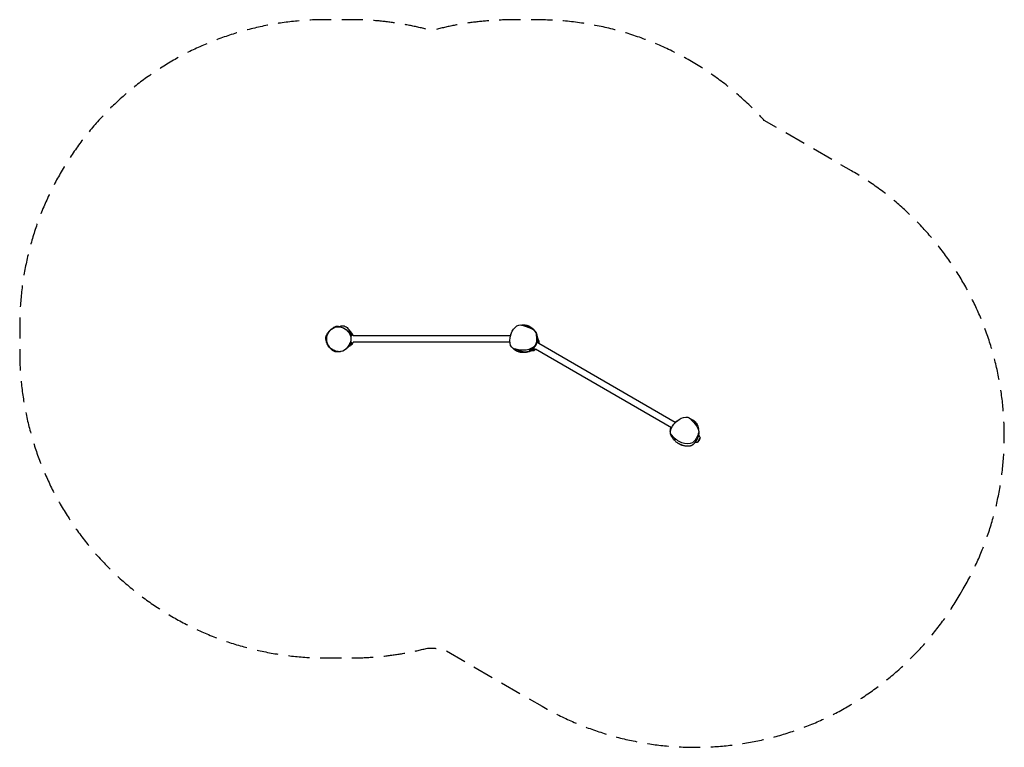
# Model space of a CAD drawing. Units: millimetres. Extents: x -2949 to 2940, y -2171 to 2180.
import ezdxf

# ---------------------------------------------------------------- set-up
doc = ezdxf.new("R2010")
doc.units = ezdxf.units.MM
doc.header["$LTSCALE"] = 20
doc.linetypes.add('HIDDEN', pattern=[9.525, 6.35, -3.175])
doc.layers.add('2d', color=230, linetype='Continuous')
doc.layers.add('CSA-SafetyZone', color=63, linetype='HIDDEN')

msp = doc.modelspace()

# ---------------------------------------------------------------- linework, layer by layer
at = {"layer": '2d'}
for p, q in [((-975.1, 313.2), (-982, 313.4)), ((-972.3, 310.2), (-972.3, 304.6)), ((-972.3, 303.4), (-972.3, 294.5)), ((-972.3, 250.9), (-972.3, 238.6)), ((-972.3, 237.4), (-972.3, 231.8)), ((-13.2, 290), (-955.3, 290)), ((-16.6, 252), (-955.3, 252)), ((148.1, 263), (143.9, 255.8)), ((150.5, 273), (144.7, 276.6)), ((151.5, 268.9), (148.7, 264.1)), ((972, -228.1), (156.1, 243)), ((-975.1, 228.8), (-982.8, 228.6)), ((108.3, 199.9), (101.5, 203.5)), ((115.1, 205.9), (112.3, 201.1)), ((119.8, 214), (115.7, 207)), ((950.6, -259.6), (137.1, 210.1)), ((1105.1, -345.4), (1105.3, -345.4)), ((1121.3, -317.7), (1105.3, -345.4)), ((1107.4, -344.9), (1105.3, -345.4)), ((1121.1, -317.7), (1121.3, -317.7)), ((1121.8, -319.9), (1121.3, -317.7))]:
    msp.add_line(p, q, dxfattribs=at)
for centre, radius, start, end in [((-975.3, 310.2), 3, 0, 88), ((-975.3, 288.7), 20, 3.65141, 81.37307), ((6.7, 288.7), 20, 149.34491, 176.34859), ((-975.3, 253.3), 20, 278.62693, 356.34859), ((148.9, 270.4), 3, 330, 58), ((138.2, 251.8), 20, 333.65141, 51.37307), ((-975.3, 231.8), 3, 272, 0), ((109.7, 202.6), 3, 242, 330), ((120.4, 221.1), 20, 248.62693, 326.34859), ((988.6, -239.2), 20, 112.50065, 146.34859), ((1098.8, -323.3), 23, 252.50526, 285.92079), ((1105.8, -339.1), 6, 285.23389, 322.4048), ((1044.8, -292.1), 83, 322.4048, 337.59521), ((1098.8, -323.3), 23, 14.07921, 56.85008), ((1116, -321.4), 6, 337.5952, 14.76611)]:
    msp.add_arc(centre, radius, start, end, dxfattribs=at)
for points, knots in [([(40.2, 204.8), (36, 205.5), (19.7, 208.6), (-18.4, 218.6), (-17.7, 274.9), (-5.2, 320.6), (31.8, 364.2), (64.7, 351.3), (80.4, 345.6)], [0.082, 0.082, 0.082, 0.082, 0.1080518, 0.1806629, 0.2964059, 0.3821934, 0.4897692, 0.582, 0.582, 0.582, 0.582]), ([(53, 354), (53.5, 354), (54.1, 353.9), (56.1, 353.5), (57.7, 353.2), (62.9, 352.1), (66.6, 351.2), (73.9, 349.3), (77.5, 348.2), (84.2, 346.1), (87, 345.1), (92.1, 343.3), (94, 342.6), (97.8, 341), (99.4, 340.4), (102.7, 338.9), (104.2, 338.2), (106.8, 337), (107.4, 336.7), (108.5, 336.1), (109, 335.9), (109.8, 335.4), (110.2, 335.2), (111, 334.8), (111.4, 334.6), (112.4, 334.1), (113, 333.7), (114.2, 333), (114.7, 332.7), (115.8, 332.1), (116.3, 331.8), (117.4, 331.1), (118, 330.7), (119.3, 329.9), (119.9, 329.4), (121.3, 328.5), (122, 328), (123.7, 326.7), (124.6, 326), (126.9, 324.1), (128.2, 323), (130.3, 320.9), (130.8, 320.4), (131.6, 319.6), (131.9, 319.2), (132.4, 318.7), (132.6, 318.5), (133.1, 318), (133.3, 317.7), (133.8, 317), (134.1, 316.8), (134.6, 316.2), (134.8, 315.8), (135.4, 315.1), (135.7, 314.7), (136.3, 313.8), (136.7, 313.3), (137.4, 312.2), (137.7, 311.6), (138.5, 310.3), (138.9, 309.6), (139.9, 307.7), (140.4, 306.6), (141.5, 303.8), (142.1, 302.2), (143, 299), (143.4, 297.4), (144.2, 293.7), (144.6, 291.6), (145.1, 287.9), (145.3, 286.2), (145.6, 283.3), (145.7, 282), (145.9, 279.8), (146, 278.8), (146.1, 277), (146.2, 276.3), (146.3, 275.6)], [0, 0, 0, 0, 10.000008, 10.000008, 40.000086, 40.000086, 112.227594, 112.227594, 177.739282, 177.739282, 223.065501, 223.065501, 247.568323, 247.568323, 262.999429, 262.999429, 274.296175, 274.296175, 277.427746, 277.427746, 279.395456, 279.395456, 280.976432, 280.976432, 282.300661, 282.300661, 284.4857, 284.4857, 286.346268, 286.346268, 288.508826, 288.508826, 291.305843, 291.305843, 294.910108, 294.910108, 299.753198, 299.753198, 306.579849, 306.579849, 317.023605, 317.023605, 319.829824, 319.829824, 321.255611, 321.255611, 322.079428, 322.079428, 323.341775, 323.341775, 324.533783, 324.533783, 326.04122, 326.04122, 328.341741, 328.341741, 331.541364, 331.541364, 336.014372, 336.014372, 342.269713, 342.269713, 351.010878, 351.010878, 364.643444, 364.643444, 378.324402, 378.324402, 396.545126, 396.545126, 413.893446, 413.893446, 429.699, 429.699, 445.357942, 445.357942, 460.449424, 460.449424, 460.449424, 460.449424]), ([(54, 353.9), (54.9, 354.1), (55.9, 354.3), (63.8, 355.5), (70.9, 355.5), (86.5, 353), (95, 350.2), (106.5, 343.7), (110.1, 341.1), (117.1, 335.1), (120.2, 331.7), (123, 328.3)], [-305.586437, -305.586437, -305.586437, -305.586437, -303.277936, -303.277936, -288.022069, -288.022069, -269.948538, -269.948538, -260.750295, -260.750295, -251.226323, -251.226323, -251.226323, -251.226323]), ([(-1104.3, 229.5), (-1104.4, 229.8), (-1104.5, 230), (-1105.1, 231), (-1105.5, 231.7), (-1107, 234.7), (-1108.1, 236.9), (-1110.1, 241.6), (-1111, 244.1), (-1112.8, 249.4), (-1113.7, 252.3), (-1115.3, 257.8), (-1116, 260.5), (-1117.1, 265.7), (-1117.6, 268.2), (-1118.1, 273.4), (-1118.2, 275.2), (-1118, 278.9), (-1117.8, 280.5), (-1117.3, 283.7), (-1116.9, 285.1), (-1116, 288.2), (-1115.5, 289.8), (-1114.1, 293), (-1113.3, 294.8), (-1111.4, 298.4), (-1110.3, 300.3), (-1107.9, 304.1), (-1106.5, 305.9), (-1103.9, 309.4), (-1102.6, 311), (-1100, 314), (-1098.8, 315.4), (-1096.4, 318), (-1095.2, 319.2), (-1092.4, 322.1), (-1091.6, 323), (-1087.9, 326.3), (-1087.7, 326.5), (-1087.3, 326.9), (-1087.2, 327), (-1087, 327.2), (-1086.9, 327.2), (-1086.7, 327.4), (-1086.6, 327.5), (-1086.4, 327.7), (-1086.4, 327.7), (-1086.3, 327.8), (-1086.2, 327.9), (-1086.1, 328), (-1086, 328), (-1085.8, 328.2), (-1085.8, 328.3), (-1085.6, 328.4), (-1085.5, 328.5), (-1085.3, 328.6), (-1085.2, 328.7), (-1084.9, 329), (-1084.7, 329.2), (-1084.3, 329.5), (-1084.1, 329.7), (-1083.6, 330.1), (-1083.3, 330.4), (-1082.7, 330.9), (-1082.3, 331.2), (-1081.5, 331.8), (-1081.1, 332.2), (-1080, 333), (-1079.5, 333.5), (-1078.1, 334.6), (-1077.3, 335.2), (-1075.1, 336.8), (-1073.8, 337.8), (-1070.7, 340), (-1069.6, 340.8), (-1066.2, 342.7), (-1065.7, 343.1), (-1064.5, 343.7), (-1064.1, 343.9), (-1063.2, 344.2), (-1062.9, 344.4), (-1062.1, 344.7), (-1061.8, 344.8), (-1061.3, 345), (-1061.1, 345.1), (-1060.7, 345.2), (-1060.5, 345.3), (-1060.1, 345.5), (-1059.9, 345.5), (-1059.6, 345.6), (-1059.4, 345.7), (-1059, 345.8), (-1058.7, 345.9), (-1058.1, 346), (-1057.8, 346.1), (-1056.8, 346.4), (-1056.3, 346.5), (-1055.1, 346.7), (-1054.4, 346.7), (-1053, 346.9), (-1052.3, 347), (-1050.6, 347), (-1049.7, 347), (-1047.9, 347), (-1047, 346.9), (-1045.1, 346.8), (-1044.1, 346.6), (-1042.2, 346.3), (-1041.2, 346.2), (-1039.4, 345.8), (-1038.5, 345.6), (-1036.8, 345.2), (-1036, 345), (-1034.4, 344.6), (-1033.7, 344.4), (-1032.4, 344), (-1031.7, 343.8), (-1030.6, 343.5), (-1030.1, 343.3), (-1029.1, 343), (-1028.7, 342.9), (-1028, 342.7), (-1027.7, 342.6), (-1027.4, 342.5), (-1027.3, 342.5), (-1027.3, 342.5)], [0, 0, 0, 0, 10.000001, 10.000001, 40.000029, 40.000029, 130.000726, 130.000726, 228.332871, 228.332871, 345.764751, 345.764751, 463.075228, 463.075228, 580.72283, 580.72283, 636.478256, 636.478256, 671.465598, 671.465598, 697.42154, 697.42154, 722.680246, 722.680246, 749.783773, 749.783773, 780.654419, 780.654419, 815.033799, 815.033799, 849.407318, 849.407318, 883.574583, 883.574583, 920.158042, 920.158042, 969.56278, 969.56278, 972.495123, 972.495123, 973.522631, 973.522631, 974.098199, 974.098199, 974.620164, 974.620164, 974.873201, 974.873201, 975.127846, 975.127846, 975.381023, 975.381023, 975.889775, 975.889775, 976.391511, 976.391511, 977.457688, 977.457688, 979.739666, 979.739666, 983.606018, 983.606018, 990.045217, 990.045217, 1000.474704, 1000.474704, 1016.766582, 1016.766582, 1041.694902, 1041.694902, 1080.133814, 1080.133814, 1148.521788, 1148.521788, 1195.079969, 1195.079969, 1203.416874, 1203.416874, 1207.116867, 1207.116867, 1209.293922, 1209.293922, 1210.638634, 1210.638634, 1211.199982, 1211.199982, 1211.874855, 1211.874855, 1212.456967, 1212.456967, 1213.153564, 1213.153564, 1214.154396, 1214.154396, 1216.001889, 1216.001889, 1219.337335, 1219.337335, 1223.997095, 1223.997095, 1230.519247, 1230.519247, 1239.241979, 1239.241979, 1250.432456, 1250.432456, 1264.221285, 1264.221285, 1280.638764, 1280.638764, 1299.716201, 1299.716201, 1321.623694, 1321.623694, 1346.767769, 1346.767769, 1375.823453, 1375.823453, 1409.715405, 1409.715405, 1449.516227, 1449.516227, 1496.089402, 1496.089402, 1522.894025, 1522.894025, 1522.894025, 1522.894025]), ([(-1054, 196.8), (-1058.3, 197.9), (-1077, 204.2), (-1103.6, 226.5), (-1117, 270.7), (-1102.9, 315), (-1068.8, 344.4), (-1039.1, 345.1), (-1027.2, 342.4)], [0.082, 0.082, 0.082, 0.082, 0.1098364, 0.2070648, 0.3041534, 0.3978879, 0.5026194, 0.582, 0.582, 0.582, 0.582]), ([(-1027.2, 342.4), (-1022.2, 341.3), (-1003.5, 335), (-980, 312.7), (-961.9, 272.9), (-980.2, 230.5), (-1001.5, 204.2), (-1017, 198.1), (-1028.2, 193.8), (-1041.5, 193.7), (-1054, 196.8)], [0.582, 0.582, 0.582, 0.582, 0.6153346, 0.7093738, 0.7918632, 0.8865501, 1, 1, 1, 1.082, 1.082, 1.082, 1.082]), ([(-1036, 345), (-1032.4, 346.5), (-1028.9, 347.7), (-1021.9, 349.6), (-1018.4, 350.2), (-1013.2, 350), (-1010.8, 349.7), (-1003.6, 347.5), (-999.5, 345.2), (-989.5, 337.8), (-983.2, 331.1), (-975.4, 321.9), (-973.4, 319.5), (-968.2, 313), (-965, 308.6), (-962.3, 304)], [-685.869936, -685.869936, -685.869936, -685.869936, -661.80787, -661.80787, -637.894551, -637.894551, -626.444449, -626.444449, -608.498615, -608.498615, -576.979462, -576.979462, -568.466205, -568.466205, -551.622581, -551.622581, -551.622581, -551.622581]), ([(-998.4, 328.5), (-998.4, 328.5), (-998.3, 328.4), (-998.2, 328.3), (-998, 328.2), (-997.8, 328), (-997.6, 327.9), (-997.6, 327.9)], [0, 0, 0, 0, 10.000001, 10.000001, 40.000045, 40.000045, 100.905262, 100.905262, 100.905262, 100.905262]), ([(-979.6, 313.3), (-979.7, 313.4), (-979.7, 313.5), (-980.5, 314.3), (-981.3, 315), (-982.8, 316.4), (-983.5, 317.1), (-984.3, 317.8)], [0.18068602, 0.18068602, 0.18068602, 0.18068602, 0.18176816, 0.18176816, 0.1947516, 0.1947516, 0.20773504, 0.20773504, 0.20773504, 0.20773504]), ([(-984.3, 316.3), (-982.7, 314.4), (-981.2, 312.3), (-978.2, 307.5), (-976.7, 304.8), (-974.5, 300), (-973.7, 298.3), (-972.7, 295.6), (-972.3, 294.6), (-971.6, 292.6), (-971.2, 291.6), (-970.7, 289.7), (-970.4, 289), (-970.2, 288.1)], [0, 0, 0, 0, 0.02708963, 0.02708963, 0.05417927, 0.05417927, 0.06772408, 0.06772408, 0.07449649, 0.07449649, 0.0812689, 0.0812689, 0.08600295, 0.08600295, 0.08600295, 0.08600295]), ([(-981.1, 321.3), (-981.1, 321.3), (-981.1, 321.3), (-981, 321.1), (-980.8, 321), (-980.5, 320.5), (-980.2, 320.1), (-979.5, 319.2), (-979.1, 318.5), (-978, 317), (-977.3, 316.1), (-976.2, 314.4), (-975.8, 313.8), (-975.5, 313.2)], [614.271418, 614.271418, 614.271418, 614.271418, 626.92601, 626.92601, 653.12983, 653.12983, 688.532101, 688.532101, 735.850218, 735.850218, 796.208615, 796.208615, 826.158745, 826.158745, 826.158745, 826.158745]), ([(-972.3, 304.6), (-972.3, 304.5), (-972.3, 304.5), (-972.3, 304.3), (-972.3, 304.2), (-972.3, 303.9), (-972.3, 303.7), (-972.3, 303.4)], [0, 0, 0, 0, 0.000440861, 0.000440861, 0.000881722, 0.000881722, 0.001763445, 0.001763445, 0.001763445, 0.001763445]), ([(-971.7, 293), (-970.8, 293), (-969.8, 292.8), (-968.3, 292.6), (-967.8, 292.6), (-966.7, 292.4), (-966.2, 292.4), (-965.4, 292.3), (-965.2, 292.3), (-964.7, 292.2), (-964.5, 292.2), (-963.8, 292.3), (-963.4, 292.3), (-962.9, 292.5), (-962.7, 292.5), (-962.4, 292.7), (-962.3, 292.8), (-962.1, 293), (-962, 293.1), (-962, 293.3), (-961.9, 293.3), (-961.9, 293.5), (-961.9, 293.6), (-961.8, 293.8), (-961.8, 293.9), (-961.8, 294.2), (-961.8, 294.4), (-961.9, 294.9), (-962, 295.1), (-962.2, 295.6), (-962.4, 295.9), (-962.7, 296.3), (-962.8, 296.6), (-963.2, 297), (-963.4, 297.2), (-963.8, 297.7), (-964, 297.9), (-964.5, 298.3), (-964.7, 298.4), (-965.2, 298.8), (-965.4, 298.9), (-966.2, 299.4), (-966.7, 299.7), (-967.7, 300.2), (-968.3, 300.4), (-969.4, 300.7), (-969.9, 300.9), (-971.1, 301.1), (-971.7, 301.2), (-972.3, 301.3)], [0.00051466, 0.00051466, 0.00051466, 0.00051466, 0.00348651, 0.00348651, 0.00522967, 0.00522967, 0.00697282, 0.00697282, 0.0078444, 0.0078444, 0.00871598, 0.00871598, 0.01045914, 0.01045914, 0.01133072, 0.01133072, 0.01220229, 0.01220229, 0.01263808, 0.01263808, 0.01307387, 0.01307387, 0.01350966, 0.01350966, 0.01394545, 0.01394545, 0.01481703, 0.01481703, 0.01568861, 0.01568861, 0.01656018, 0.01656018, 0.01743176, 0.01743176, 0.01830334, 0.01830334, 0.01917492, 0.01917492, 0.0200465, 0.0200465, 0.02091807, 0.02091807, 0.02266123, 0.02266123, 0.02440439, 0.02440439, 0.02614754, 0.02614754, 0.0278907, 0.0278907, 0.0278907, 0.0278907]), ([(80.4, 345.6), (80.5, 345.6), (102.4, 337.8), (137, 327.1), (143, 277.6), (143.6, 226.4), (102.4, 207.9), (80.4, 204.4), (66.6, 202.1), (53.7, 202.7), (40.2, 204.8)], [0.582, 0.582, 0.582, 0.582, 0.5824301, 0.7103237, 0.7751164, 0.8687211, 1, 1, 1, 1.082, 1.082, 1.082, 1.082]), ([(122.8, 328.5), (122.8, 328.5), (122.8, 328.5), (122.8, 328.5), (122.8, 328.4), (123.1, 328.1), (123.3, 327.9), (123.9, 327.2), (124.3, 326.7), (124.9, 325.9), (125.2, 325.6), (125.4, 325.3)], [34.215159, 34.215159, 34.215159, 34.215159, 34.574411, 34.574411, 51.463189, 51.463189, 72.106947, 72.106947, 97.191544, 97.191544, 111.070069, 111.070069, 111.070069, 111.070069]), ([(-1107.3, 243.1), (-1107.4, 243.3), (-1107.5, 243.6), (-1107.9, 244.6), (-1108.1, 245.3), (-1108.6, 246.6), (-1108.8, 247.2), (-1109.3, 248.4), (-1109.5, 248.9), (-1109.9, 249.9), (-1110, 250.3), (-1110.3, 251), (-1110.4, 251.2), (-1110.4, 251.3), (-1110.4, 251.3), (-1110.4, 251.3)], [0, 0, 0, 0, 10.000092, 10.000092, 40.001511, 40.001511, 76.354668, 76.354668, 120.292226, 120.292226, 170.365386, 170.365386, 223.554733, 223.554733, 237.681179, 237.681179, 237.681179, 237.681179]), ([(-972.3, 250.8), (-972.6, 249.9), (-972.9, 249.1), (-974, 246.4), (-974.7, 244.7), (-976.1, 241.4), (-976.8, 239.8), (-978.3, 236.7), (-979, 235.3), (-981.3, 231.1), (-982.8, 228.5), (-984.3, 226.1)], [0.14278588, 0.14278588, 0.14278588, 0.14278588, 0.14899298, 0.14899298, 0.1625378, 0.1625378, 0.17608261, 0.17608261, 0.18962743, 0.18962743, 0.21671706, 0.21671706, 0.21671706, 0.21671706]), ([(-972.1, 251.4), (-972.1, 251.4), (-972.1, 251.3), (-972.2, 251.1), (-972.2, 250.9), (-972.3, 250.8)], [0, 0, 0, 0, 10.000001, 10.000001, 37.152553, 37.152553, 37.152553, 37.152553]), ([(-964.4, 249.7), (-964.7, 249.7), (-965, 249.7), (-965.6, 249.7), (-965.9, 249.7), (-966.8, 249.6), (-967.5, 249.5), (-968.8, 249.3), (-969.5, 249.2), (-970.8, 249), (-971.5, 249), (-972.3, 248.9)], [0.019457736, 0.019457736, 0.019457736, 0.019457736, 0.020511856, 0.020511856, 0.021565977, 0.021565977, 0.023674218, 0.023674218, 0.025782459, 0.025782459, 0.0278907, 0.0278907, 0.0278907, 0.0278907]), ([(-972.3, 240.7), (-971.4, 240.8), (-970.6, 240.9), (-969.1, 241.4), (-968.3, 241.6), (-966.8, 242.2), (-966.1, 242.6), (-965.1, 243.3), (-964.7, 243.5), (-964.1, 244), (-963.8, 244.3), (-963.2, 244.9), (-963, 245.2), (-962.5, 245.9), (-962.3, 246.2), (-962.1, 246.7), (-962, 246.9), (-961.9, 247.2), (-961.9, 247.4), (-961.8, 247.7), (-961.8, 247.9), (-961.8, 248.1), (-961.8, 248.3), (-961.9, 248.5), (-961.9, 248.7), (-962, 248.9), (-962.1, 249), (-962.3, 249.2), (-962.5, 249.4), (-963, 249.6), (-963.3, 249.6), (-963.8, 249.7), (-964.1, 249.7), (-964.4, 249.7)], [0.0000002, 0.0000002, 0.0000002, 0.0000002, 0.00243239, 0.00243239, 0.00486458, 0.00486458, 0.00729678, 0.00729678, 0.00851287, 0.00851287, 0.00972897, 0.00972897, 0.01094506, 0.01094506, 0.01216116, 0.01216116, 0.01276921, 0.01276921, 0.01337726, 0.01337726, 0.0139853, 0.0139853, 0.01459335, 0.01459335, 0.0152014, 0.0152014, 0.01580945, 0.01580945, 0.01702554, 0.01702554, 0.01824164, 0.01824164, 0.01945774, 0.01945774, 0.01945774, 0.01945774]), ([(-972.3, 238.6), (-972.3, 238.5), (-972.3, 238.3), (-972.3, 238.1), (-972.3, 238), (-972.3, 237.7), (-972.3, 237.5), (-972.3, 237.4)], [0, 0, 0, 0, 0.000440861, 0.000440861, 0.000881722, 0.000881722, 0.001763445, 0.001763445, 0.001763445, 0.001763445]), ([(144.6, 281), (144.6, 279.4), (144.6, 277.9), (144.7, 274.8), (144.7, 273.2), (144.7, 270), (144.6, 268.4), (144.6, 265.1), (144.5, 263.5), (144.3, 260), (144.2, 258.2), (143.9, 255.4), (143.7, 254.4), (143.5, 252.4), (143.3, 251.4), (143, 249.8), (142.9, 249.2), (142.7, 248.1), (142.5, 247.5), (142.2, 246.3), (142.1, 245.7), (141.7, 244.4), (141.5, 243.7), (141.1, 242.3), (140.9, 241.6), (140.4, 240.4), (140.3, 240), (140, 239.1), (139.8, 238.7), (139.4, 237.8), (139.2, 237.3), (138.9, 236.6), (138.8, 236.4), (138.6, 235.9), (138.4, 235.6), (138.1, 234.9), (137.8, 234.4), (137.2, 233.3), (136.9, 232.8), (136.5, 232), (136.3, 231.8), (136, 231.3), (135.9, 231), (135.4, 230.3), (135.1, 229.8), (134.5, 228.9), (134.2, 228.5), (133.5, 227.6), (133.3, 227.2), (132.4, 226.1), (131.8, 225.4), (131, 224.4), (130.7, 224.1), (130.2, 223.5), (129.9, 223.2), (129.2, 222.4), (128.7, 221.9), (127.7, 220.9), (127.3, 220.4), (125.9, 219.1), (125, 218.3), (123.7, 217.2), (123.3, 216.8), (122.5, 216.1), (122.1, 215.8), (120.9, 214.8), (120.1, 214.2), (117.8, 212.5), (116.3, 211.6), (113.5, 209.7), (112.1, 208.9), (109.4, 207.4), (108.1, 206.7), (104.3, 204.7), (101.8, 203.6), (99.4, 202.7)], [0, 0, 0, 0, 0.0142325, 0.0142325, 0.028465, 0.028465, 0.0426976, 0.0426976, 0.0569301, 0.0569301, 0.0711626, 0.0711626, 0.0782789, 0.0782789, 0.0853951, 0.0853951, 0.0889533, 0.0889533, 0.0925114, 0.0925114, 0.0960695, 0.0960695, 0.0996277, 0.0996277, 0.1031858, 0.1031858, 0.1049649, 0.1049649, 0.1067439, 0.1067439, 0.108523, 0.108523, 0.1094125, 0.1094125, 0.1103021, 0.1103021, 0.1120811, 0.1120811, 0.1138602, 0.1138602, 0.1147497, 0.1147497, 0.1156393, 0.1156393, 0.1174183, 0.1174183, 0.1191974, 0.1191974, 0.1209765, 0.1209765, 0.1245346, 0.1245346, 0.1263137, 0.1263137, 0.1280927, 0.1280927, 0.1316509, 0.1316509, 0.135209, 0.135209, 0.1423252, 0.1423252, 0.1458834, 0.1458834, 0.1494415, 0.1494415, 0.1565578, 0.1565578, 0.1707903, 0.1707903, 0.1850228, 0.1850228, 0.1992553, 0.1992553, 0.2277204, 0.2277204, 0.2277204, 0.2277204]), ([(143.6, 253.6), (144.3, 253.1), (145, 252.6), (146.1, 251.8), (146.6, 251.4), (147.4, 250.8), (147.8, 250.5), (148.5, 250), (148.7, 249.9), (149.1, 249.6), (149.3, 249.5), (149.8, 249.2), (150.2, 249), (150.8, 248.9), (151, 248.9), (151.3, 248.9), (151.5, 248.9), (151.7, 249), (151.8, 249), (151.9, 249.1), (152, 249.2), (152.1, 249.3), (152.2, 249.4), (152.3, 249.5), (152.4, 249.6), (152.5, 249.9), (152.6, 250.1), (152.8, 250.5), (152.8, 250.8), (152.9, 251.3), (152.9, 251.6), (152.9, 252.2), (152.9, 252.4), (152.8, 253), (152.7, 253.3), (152.6, 253.9), (152.5, 254.1), (152.3, 254.7), (152.2, 255), (151.9, 255.5), (151.8, 255.8), (151.4, 256.6), (151.1, 257.1), (150.4, 258), (150, 258.4), (149.3, 259.3), (148.8, 259.7), (148, 260.5), (147.5, 260.9), (147.1, 261.2)], [0.00083691, 0.00083691, 0.00083691, 0.00083691, 0.00348651, 0.00348651, 0.00522967, 0.00522967, 0.00697282, 0.00697282, 0.0078444, 0.0078444, 0.00871598, 0.00871598, 0.01045914, 0.01045914, 0.01133072, 0.01133072, 0.01220229, 0.01220229, 0.01263808, 0.01263808, 0.01307387, 0.01307387, 0.01350966, 0.01350966, 0.01394545, 0.01394545, 0.01481703, 0.01481703, 0.01568861, 0.01568861, 0.01656018, 0.01656018, 0.01743176, 0.01743176, 0.01830334, 0.01830334, 0.01917492, 0.01917492, 0.0200465, 0.0200465, 0.02091807, 0.02091807, 0.02266123, 0.02266123, 0.02440439, 0.02440439, 0.02614754, 0.02614754, 0.0278907, 0.0278907, 0.0278907, 0.0278907]), ([(144.8, 290.2), (145.1, 289.1), (145.4, 288), (146.1, 285.2), (146.5, 283.6), (147.2, 280), (147.6, 278), (147.9, 275.6), (148, 275.1), (148, 274.5)], [381.2921, 381.2921, 381.2921, 381.2921, 395.66426, 395.66426, 417.158481, 417.158481, 445.157294, 445.157294, 454.078738, 454.078738, 454.078738, 454.078738]), ([(145.9, 275.8), (145.9, 276.1), (145.9, 276.3), (145.7, 278.5), (145.5, 280.4), (145.4, 282.3)], [0.29334686, 0.29334686, 0.29334686, 0.29334686, 0.29571095, 0.29571095, 0.31542501, 0.31542501, 0.31542501, 0.31542501]), ([(148.7, 264.1), (148.7, 264.1), (148.6, 264), (148.6, 263.9), (148.5, 263.8), (148.4, 263.5), (148.2, 263.3), (148.1, 263)], [0, 0, 0, 0, 0.000440861, 0.000440861, 0.000881722, 0.000881722, 0.001763445, 0.001763445, 0.001763445, 0.001763445]), ([(-1091.6, 217.2), (-1092.5, 217.7), (-1093.3, 218.3), (-1097.3, 221.1), (-1100.3, 223.9), (-1103.2, 227.8), (-1103.8, 228.7), (-1104.3, 229.5)], [-267.240763, -267.240763, -267.240763, -267.240763, -261.796336, -261.796336, -239.569062, -239.569062, -233.510131, -233.510131, -233.510131, -233.510131]), ([(-1027.4, 195.4), (-1027.5, 195.4), (-1027.7, 195.3), (-1028.3, 195.2), (-1028.9, 195.1), (-1030.4, 194.9), (-1031.4, 194.8), (-1033.8, 194.5), (-1035.2, 194.3), (-1038.2, 194), (-1039.9, 193.8), (-1043.6, 193.6), (-1045.5, 193.6), (-1049.4, 193.6), (-1051.2, 193.6), (-1055, 193.9), (-1056.7, 194.1), (-1060.3, 194.7), (-1061.8, 195), (-1064.5, 195.7), (-1065.1, 195.9), (-1066.3, 196.3), (-1066.8, 196.5), (-1067.7, 196.8), (-1068.1, 196.9), (-1068.8, 197.3), (-1069.2, 197.4), (-1069.8, 197.7), (-1070, 197.8), (-1070.6, 198), (-1070.9, 198.2), (-1071.5, 198.5), (-1071.8, 198.6), (-1072.3, 198.9), (-1072.6, 199.1), (-1073.3, 199.4), (-1073.7, 199.7), (-1074.6, 200.2), (-1075, 200.5), (-1076, 201.2), (-1076.5, 201.5), (-1077.6, 202.3), (-1078.2, 202.8), (-1079.4, 203.7), (-1080, 204.2), (-1081.3, 205.4), (-1082, 206), (-1083.3, 207.3), (-1084, 208), (-1085.3, 209.4), (-1086, 210.2), (-1087.3, 211.7), (-1088, 212.4), (-1089.2, 214), (-1089.8, 214.7), (-1090.9, 216.2), (-1091.4, 216.9), (-1092.5, 218.3), (-1092.9, 219), (-1093.8, 220.2), (-1094.2, 220.8), (-1095, 221.8), (-1095.3, 222.3), (-1095.9, 223.2), (-1096.2, 223.6), (-1096.6, 224.2), (-1096.8, 224.4), (-1097, 224.7), (-1097, 224.8), (-1097, 224.7)], [0, 0, 0, 0, 10.000024, 10.000024, 40.000519, 40.000519, 86.42658, 86.42658, 137.657644, 137.657644, 192.250808, 192.250808, 243.601666, 243.601666, 284.133372, 284.133372, 312.084845, 312.084845, 329.571829, 329.571829, 334.300305, 334.300305, 336.993079, 336.993079, 338.850739, 338.850739, 340.180138, 340.180138, 340.964191, 340.964191, 342.076595, 342.076595, 343.028371, 343.028371, 344.146112, 344.146112, 345.99501, 345.99501, 348.758175, 348.758175, 352.549964, 352.549964, 357.771168, 357.771168, 364.790028, 364.790028, 373.971429, 373.971429, 385.622857, 385.622857, 399.963853, 399.963853, 417.133687, 417.133687, 437.243134, 437.243134, 460.455735, 460.455735, 487.057577, 487.057577, 517.519941, 517.519941, 552.403427, 552.403427, 592.219425, 592.219425, 637.006825, 637.006825, 683.504484, 683.504484, 683.504484, 683.504484]), ([(-979.4, 228.7), (-979.6, 228.3), (-979.8, 228), (-981, 226.3), (-982.1, 224.9), (-984.6, 222.1), (-985.9, 220.7), (-988.8, 217.9), (-990.3, 216.5), (-993.1, 214.2), (-994.3, 213.2), (-996.4, 211.6), (-997.3, 210.9), (-998.8, 209.8), (-999.5, 209.3), (-1000.4, 208.6), (-1000.7, 208.4), (-1001, 208.2)], [1546.998219, 1546.998219, 1546.998219, 1546.998219, 1558.921016, 1558.921016, 1605.45298, 1605.45298, 1652.287364, 1652.287364, 1706.786767, 1706.786767, 1756.169499, 1756.169499, 1800.338039, 1800.338039, 1843.505131, 1843.505131, 1871.675537, 1871.675537, 1871.675537, 1871.675537]), ([(-984.3, 224.5), (-983.5, 225.5), (-982.8, 226.4), (-981.8, 227.9), (-981.5, 228.2), (-981.3, 228.6)], [0, 0, 0, 0, 0.01298344, 0.01298344, 0.01746515, 0.01746515, 0.01746515, 0.01746515]), ([(80.9, 190.5), (80.9, 190.5), (80.9, 190.5), (80.9, 190.5), (80.8, 190.5), (80.3, 190.4), (79.9, 190.4), (78.8, 190.3), (78.1, 190.2), (76.5, 190), (75.6, 189.9), (73.4, 189.7), (72.3, 189.6), (69.7, 189.4), (68.4, 189.3), (65.6, 189.3), (64.3, 189.2), (61.3, 189.2), (59.9, 189.3), (57, 189.4), (55.7, 189.5), (52.8, 189.8), (51.4, 189.9), (48.6, 190.3), (47.3, 190.5), (44.8, 191), (43.6, 191.2), (41.1, 191.8), (39.8, 192.1), (36.9, 192.9), (35.3, 193.4), (31.7, 194.6), (29.6, 195.4), (25.7, 197.1), (23.9, 198), (20.8, 199.6), (19.5, 200.3), (17.1, 201.8), (16, 202.5), (13.8, 204), (12.7, 204.8), (10.6, 206.5), (9.5, 207.4), (7.3, 209.3), (6.2, 210.4), (3.9, 212.8), (2.7, 214.2), (1.6, 215.6)], [32.239426, 32.239426, 32.239426, 32.239426, 34.500782, 34.500782, 60.324769, 60.324769, 87.746067, 87.746067, 115.85404, 115.85404, 143.040564, 143.040564, 167.393548, 167.393548, 187.447096, 187.447096, 202.590912, 202.590912, 212.930137, 212.930137, 220.784494, 220.784494, 227.1865, 227.1865, 231.824336, 231.824336, 235.766429, 235.766429, 239.826023, 239.826023, 244.750804, 244.750804, 251.482875, 251.482875, 257.616561, 257.616561, 262.563779, 262.563779, 267.428891, 267.428891, 272.729825, 272.729825, 278.70185, 278.70185, 285.915261, 285.915261, 294.014998, 294.014998, 294.014998, 294.014998]), ([(109.6, 199.6), (108.7, 199.2), (107.7, 198.8), (105.2, 197.9), (104.7, 197.8), (103.7, 197.4), (103.3, 197.3), (102.5, 197), (102.2, 196.9), (101.5, 196.7), (101.1, 196.6), (100.5, 196.4), (100.2, 196.3), (99.5, 196.1), (99.1, 196), (98.2, 195.7), (97.8, 195.6), (97, 195.4), (96.6, 195.3), (95.6, 195.1), (95, 194.9), (93.8, 194.6), (93.1, 194.5), (91.5, 194.2), (90.7, 194), (88.8, 193.6), (87.7, 193.5), (85.4, 193.1), (84.1, 193), (81.1, 192.6), (79.5, 192.5), (75.8, 192.3), (73.8, 192.3), (69.9, 192.4), (68, 192.5), (65.2, 192.7), (64.3, 192.8), (62.8, 193), (62.2, 193.1), (60.9, 193.3), (60.3, 193.4), (58.8, 193.6), (58, 193.8), (56.1, 194.2), (55, 194.5), (52.5, 195.1), (51.2, 195.5), (48.2, 196.5), (46.6, 197), (43.7, 198.2), (42.3, 198.7), (39.3, 200), (37.7, 200.8), (34.2, 202.4), (32.4, 203.2), (28.7, 205), (26.8, 205.9), (23, 207.5), (21.1, 208.2), (18.2, 209.3), (17.1, 209.6), (16, 209.9)], [987.066564, 987.066564, 987.066564, 987.066564, 1017.737909, 1017.737909, 1024.297272, 1024.297272, 1027.244452, 1027.244452, 1029.212522, 1029.212522, 1030.653367, 1030.653367, 1031.645336, 1031.645336, 1033.08241, 1033.08241, 1034.293443, 1034.293443, 1035.701613, 1035.701613, 1037.723701, 1037.723701, 1040.623223, 1040.623223, 1044.573205, 1044.573205, 1050.023457, 1050.023457, 1057.492658, 1057.492658, 1067.551979, 1067.551979, 1080.54863, 1080.54863, 1094.539116, 1094.539116, 1104.701613, 1104.701613, 1113.243426, 1113.243426, 1125.106645, 1125.106645, 1142.084454, 1142.084454, 1167.449488, 1167.449488, 1204.269813, 1204.269813, 1251.368662, 1251.368662, 1300.046006, 1300.046006, 1362.352835, 1362.352835, 1440.512844, 1440.512844, 1530.313526, 1530.313526, 1626.951514, 1626.951514, 1685.009935, 1685.009935, 1685.009935, 1685.009935]), ([(104.9, 197.6), (103, 196.6), (101.1, 195.7), (96, 193.6), (92.4, 192.4), (85.7, 191.1), (83.3, 190.8), (80.8, 190.5)], [-161.996852, -161.996852, -161.996852, -161.996852, -159.625908, -159.625908, -155.895809, -155.895809, -153.85581, -153.85581, -153.85581, -153.85581]), ([(115, 201.9), (114.6, 201.7), (114.3, 201.6), (113.2, 201.1), (112.6, 200.8), (111.9, 200.5)], [933.624804, 933.624804, 933.624804, 933.624804, 943.106152, 943.106152, 962.430863, 962.430863, 962.430863, 962.430863]), ([(115.7, 207), (115.6, 206.8), (115.6, 206.7), (115.4, 206.5), (115.4, 206.4), (115.2, 206.1), (115.2, 206), (115.1, 205.9)], [0, 0, 0, 0, 0.000440861, 0.000440861, 0.000881722, 0.000881722, 0.001763445, 0.001763445, 0.001763445, 0.001763445]), ([(116.7, 208.8), (117.5, 208.4), (118.3, 208.2), (119.8, 207.7), (120.6, 207.6), (122.2, 207.4), (123, 207.3), (124.3, 207.4), (124.7, 207.4), (125.5, 207.6), (125.9, 207.7), (126.7, 207.9), (127, 208), (127.8, 208.4), (128.1, 208.6), (128.6, 208.9), (128.7, 209), (129, 209.2), (129.1, 209.4), (129.3, 209.6), (129.4, 209.7), (129.5, 210), (129.6, 210.1), (129.7, 210.4), (129.7, 210.5), (129.7, 210.7), (129.7, 210.9), (129.6, 211.2), (129.5, 211.4), (129.2, 211.8), (129, 212), (128.6, 212.4), (128.3, 212.5), (128, 212.7)], [0.0000002, 0.0000002, 0.0000002, 0.0000002, 0.00243239, 0.00243239, 0.00486458, 0.00486458, 0.00729678, 0.00729678, 0.00851287, 0.00851287, 0.00972897, 0.00972897, 0.01094506, 0.01094506, 0.01216116, 0.01216116, 0.01276921, 0.01276921, 0.01337726, 0.01337726, 0.0139853, 0.0139853, 0.01459335, 0.01459335, 0.0152014, 0.0152014, 0.01580945, 0.01580945, 0.01702554, 0.01702554, 0.01824164, 0.01824164, 0.01945774, 0.01945774, 0.01945774, 0.01945774]), ([(128, 212.7), (127.8, 212.8), (127.5, 213), (127, 213.2), (126.7, 213.4), (125.9, 213.7), (125.3, 214), (124, 214.5), (123.4, 214.7), (122.4, 215.2), (122, 215.3), (121.7, 215.5)], [0.019457736, 0.019457736, 0.019457736, 0.019457736, 0.020511856, 0.020511856, 0.021565977, 0.021565977, 0.023674218, 0.023674218, 0.025782459, 0.025782459, 0.026989433, 0.026989433, 0.026989433, 0.026989433]), ([(981.2, -332.8), (976.2, -329), (962, -317), (932.4, -287.7), (961.1, -239.3), (994.8, -205.9), (1046.2, -187.5), (1067.8, -210.9), (1077, -221.8)], [0.0692256, 0.0692256, 0.0692256, 0.0692256, 0.1080518, 0.1806629, 0.2964059, 0.3821934, 0.4897692, 0.5692256, 0.5692256, 0.5692256, 0.5692256]), ([(1077, -221.8), (1078.5, -223.6), (1094.9, -243.1), (1121.2, -271.4), (1101.7, -317.2), (1076.6, -361.9), (1031.7, -357.3), (1010.8, -349.4), (999.8, -345.2), (990.3, -339.6), (981.2, -332.8)], [0.5692256, 0.5692256, 0.5692256, 0.5692256, 0.5824301, 0.7103237, 0.7751164, 0.8687211, 1, 1, 1, 1.0692256, 1.0692256, 1.0692256, 1.0692256]), ([(1063.3, -207.2), (1064.2, -207.5), (1065.1, -207.8), (1073.9, -210.8), (1081.3, -215.3), (1093.9, -226.4), (1099.1, -233.1), (1106, -246.2), (1109.1, -254.6), (1110.4, -267.3), (1110.4, -268.2), (1110.5, -269)], [-620.838067, -620.838067, -620.838067, -620.838067, -614.616048, -614.616048, -553.149833, -553.149833, -490.394004, -490.394004, -435.366795, -435.366795, -431.449319, -431.449319, -431.449319, -431.449319]), ([(1112.4, -285.8), (1112.5, -287.6), (1112.6, -289.2), (1112.6, -293), (1112.5, -295), (1112.1, -299.4), (1111.9, -301.2), (1111.2, -305.1), (1110.9, -306.7), (1110, -309.8), (1109.7, -311.2), (1108.7, -314), (1108.3, -315.4), (1107.2, -318.2), (1106.7, -319.5), (1105.7, -321.6), (1105.5, -322.2), (1105, -323.2), (1104.8, -323.6), (1104.4, -324.4), (1104.3, -324.7), (1104, -325.3), (1103.8, -325.5), (1103.5, -326.2), (1103.3, -326.6), (1103, -327.3), (1102.8, -327.6), (1102.4, -328.3), (1102.2, -328.7), (1101.7, -329.6), (1101.5, -330.1), (1100.9, -331), (1100.7, -331.5), (1100.1, -332.5), (1099.8, -333), (1099.2, -334.1), (1098.8, -334.6), (1098.1, -335.8), (1097.8, -336.3), (1097.1, -337.5), (1096.7, -338), (1096.1, -339.1), (1095.7, -339.6), (1095.1, -340.5), (1094.8, -341), (1094.2, -341.8), (1093.9, -342.2), (1093.4, -343), (1093.2, -343.4), (1092.6, -344.1), (1092.4, -344.5), (1091.6, -345.6), (1091.2, -346.3), (1089.7, -348.3), (1089.1, -349.1), (1087.4, -351.3), (1086.7, -352.3), (1084.9, -354.3), (1084.1, -355.3), (1082.7, -356.8), (1082.3, -357.2), (1081.6, -357.8), (1081.3, -358.1), (1080.7, -358.7), (1080.5, -359), (1079.7, -359.7), (1079.1, -360.2), (1078.1, -361), (1077.6, -361.4), (1076.4, -362.3), (1075.8, -362.8), (1074.5, -363.7), (1073.8, -364.1), (1072.6, -364.9), (1072, -365.3), (1070.7, -366), (1070.1, -366.3), (1068.8, -366.9), (1068.1, -367.2), (1066.7, -367.8), (1066, -368.1), (1063.8, -368.8), (1062.3, -369.3), (1059, -370.1), (1057.1, -370.4), (1053.1, -370.9), (1051, -371), (1046.6, -371.1), (1044.2, -371), (1039.3, -370.6), (1036.8, -370.3), (1031.8, -369.5), (1029.3, -369), (1024.4, -367.8), (1021.9, -367.1), (1017.2, -365.7), (1014.9, -364.9), (1010, -363.1), (1007.6, -362.2), (1004.7, -360.9), (1003.7, -360.5), (1001.9, -359.6), (1001, -359.2), (999.1, -358.3), (998.2, -357.9), (996.2, -356.8), (995.1, -356.2), (992.6, -354.9), (991.2, -354.1), (988.3, -352.3), (986.6, -351.3), (982.8, -348.7), (980.6, -347.2), (976.6, -344), (974.9, -342.7), (971.7, -339.9), (970.3, -338.5), (967.3, -335.6), (965.7, -334), (962.6, -330.5), (961, -328.7), (958.1, -324.9), (956.8, -323.2), (954.3, -319.4), (953, -317.4), (950.8, -313.4), (949.9, -311.7), (948.4, -308.3), (947.7, -306.8), (946.6, -303.9), (946.1, -302.6), (945.3, -299.9), (944.9, -298.7), (944.3, -296.2), (944.1, -295), (943.6, -292.5), (943.4, -291.2), (943, -288.4), (942.8, -286.9), (942.6, -283.7), (942.6, -282.1), (942.6, -278.5), (942.7, -276.5), (943, -272.2), (943.3, -269.8), (944.2, -265.1), (944.8, -262.6), (945.8, -259.2), (946.1, -258.2), (946.5, -257.2)], [613.23497, 613.23497, 613.23497, 613.23497, 677.230151, 677.230151, 755.956174, 755.956174, 803.944382, 803.944382, 828.279531, 828.279531, 843.860642, 843.860642, 855.223137, 855.223137, 863.272727, 863.272727, 865.743326, 865.743326, 867.335574, 867.335574, 868.549856, 868.549856, 869.346497, 869.346497, 870.655993, 870.655993, 871.894981, 871.894981, 873.626358, 873.626358, 876.193193, 876.193193, 879.527563, 879.527563, 883.975569, 883.975569, 890.020972, 890.020972, 898.030191, 898.030191, 907.963512, 907.963512, 920.233455, 920.233455, 935.30203, 935.30203, 953.886833, 953.886833, 977.431215, 977.431215, 1010.519956, 1010.519956, 1052.311477, 1052.311477, 1075.772237, 1075.772237, 1088.267366, 1088.267366, 1095.372314, 1095.372314, 1097.411607, 1097.411607, 1098.845219, 1098.845219, 1100.074023, 1100.074023, 1102.169352, 1102.169352, 1104.09822, 1104.09822, 1106.840178, 1106.840178, 1109.766256, 1109.766256, 1113.066862, 1113.066862, 1117.068934, 1117.068934, 1122.071923, 1122.071923, 1128.408573, 1128.408573, 1140.613289, 1140.613289, 1156.176945, 1156.176945, 1173.517345, 1173.517345, 1192.25269, 1192.25269, 1210.971527, 1210.971527, 1228.177893, 1228.177893, 1243.586226, 1243.586226, 1258.898904, 1258.898904, 1274.75122, 1274.75122, 1283.992136, 1283.992136, 1294.171555, 1294.171555, 1307.063315, 1307.063315, 1323.961671, 1323.961671, 1347.904822, 1347.904822, 1378.24612, 1378.24612, 1415.530324, 1415.530324, 1439.045496, 1439.045496, 1457.478841, 1457.478841, 1476.487217, 1476.487217, 1494.844055, 1494.844055, 1509.626633, 1509.626633, 1523.697463, 1523.697463, 1532.867996, 1532.867996, 1539.125125, 1539.125125, 1543.825218, 1543.825218, 1547.771086, 1547.771086, 1551.480567, 1551.480567, 1555.381471, 1555.381471, 1560.205859, 1560.205859, 1565.513001, 1565.513001, 1572.085824, 1572.085824, 1579.940217, 1579.940217, 1588.247955, 1588.247955, 1591.559738, 1591.559738, 1591.559738, 1591.559738]), ([(973, -330.9), (973, -330.9), (973, -330.9), (973, -330.9), (972.9, -330.8), (972.7, -330.4), (972.5, -330.2), (972, -329.5), (971.6, -329), (970.7, -327.8), (970.1, -327.1), (968.8, -325.4), (968, -324.4), (966.2, -322.2), (965.1, -321), (962.7, -318.2), (961.4, -316.6), (958.4, -313.2), (956.7, -311.3), (954.8, -309.2)], [106.683289, 106.683289, 106.683289, 106.683289, 106.917777, 106.917777, 131.767478, 131.767478, 161.917088, 161.917088, 197.845956, 197.845956, 239.834494, 239.834494, 287.992113, 287.992113, 342.320341, 342.320341, 402.687272, 402.687272, 470.002562, 470.002562, 470.002562, 470.002562]), ([(1026, -368.2), (1024.9, -368.1), (1023.8, -368), (1017.2, -367.1), (1010.1, -365.2), (998.5, -358.6), (996.1, -357.1), (993.8, -355.5)], [-198.560207, -198.560207, -198.560207, -198.560207, -192.918359, -192.918359, -164.206583, -164.206583, -156.552841, -156.552841, -156.552841, -156.552841])]:
    msp.add_open_spline(points, degree=3, knots=knots, dxfattribs=at)
for points in [[(-984.3, 316.3), (-984.3, 316.8), (-984.3, 317.3), (-984.3, 317.8)], [(-970.9, 301.1), (-970.9, 301.1), (-970.9, 301.1), (-970.9, 301.1)], [(-967.8, 241.8), (-967.8, 241.8), (-967.8, 241.8), (-967.8, 241.8)], [(-963, 249.6), (-963, 249.6), (-963, 249.6), (-963, 249.6)], [(145.4, 282.3), (145.2, 282), (144.9, 281.5), (144.6, 281)], [(148.8, 259.7), (148.8, 259.7), (148.8, 259.7), (148.8, 259.7)], [(-984.3, 224.5), (-984.3, 225), (-984.3, 225.6), (-984.3, 226.1)], [(99.4, 202.7), (98.7, 201.5), (98.1, 200.5), (97.7, 199.7)], [(97.7, 199.7), (100.3, 200.1), (103.1, 200.6), (105.9, 201.2)], [(105.7, 198.1), (105.4, 198), (105.2, 197.8), (104.9, 197.6)], [(125.5, 207.6), (125.5, 207.6), (125.5, 207.6), (125.5, 207.6)], [(971.9, -228), (971.9, -228), (972, -228), (972, -228)]]:
    msp.add_open_spline(points, degree=3, dxfattribs=at)
at = {"layer": 'CSA-SafetyZone', "flags": 128}
msp.add_lwpolyline([(2676.2, -1255.9), (2695.2, -1223, 0.414214), (2025.4, 1276.9), (1504.1, 1577.8, 0.211773), (147.8, 2179.2), (-2.7, 2179.2, 0.063867), (-464.5, 2120), (-503.7, 2120, 0.064312), (-968.6, 2180.1), (-1119.1, 2180.1, 0.414214), (-2949.1, 350.1), (-2949.1, 193.6, 0.414214), (-1119.1, -1636.4), (-968.6, -1636.4, 0.063419), (-510, -1578), (-464.5, -1578, 0.009316), (-398.2, -1594), (176.4, -1925.7, 0.414214)], format="xyb", close=True, dxfattribs=at)

doc.saveas('drawing.dxf')
